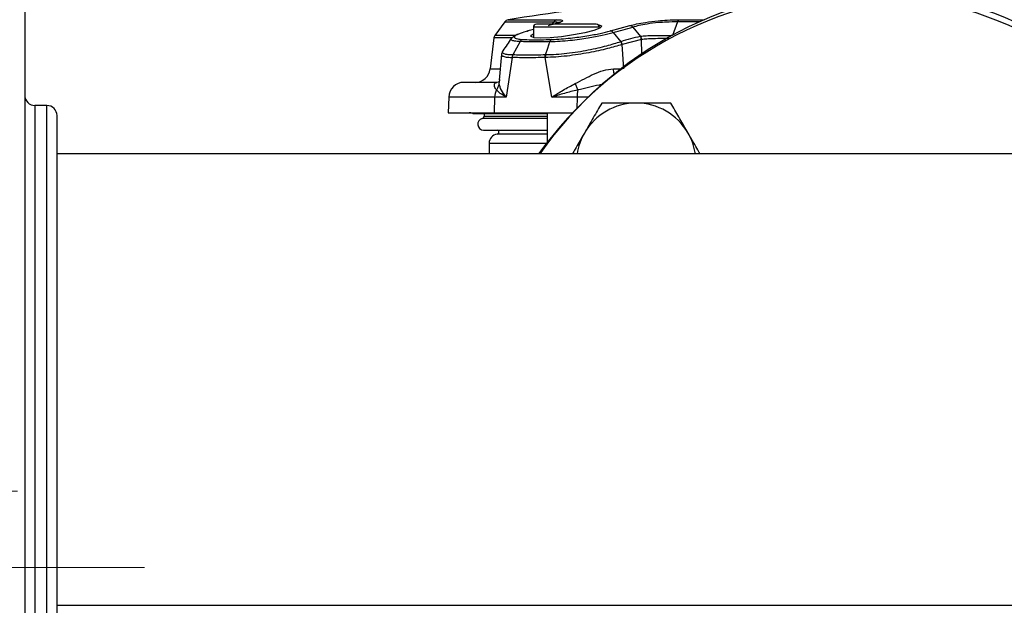
# Model space of a CAD drawing. Units: inches. Extents: x 0.4 to 10.6, y 0.4 to 8.1.
# Drawn here: x 7 to 7.3, y 6 to 6.2 of the extents above; entities that cross this region are included whole.
import ezdxf

# ---------------------------------------------------------------- set-up
doc = ezdxf.new("R2010")
doc.units = ezdxf.units.IN
doc.header["$MEASUREMENT"] = 0
doc.styles.add('SLDTEXTSTYLE0', font='TXT', dxfattribs={"width": 0.75})
doc.dimstyles.new('SLDDIMSTYLE2', dxfattribs={"dimtxt": 0.125, "dimasz": 0.13, "dimexe": 0, "dimexo": 0.0625, "dimgap": 0.03125, "dimtad": 0, "dimtih": 1, "dimtoh": 1, "dimdec": 1, "dimlfac": 20, "dimrnd": 1e-09, "dimzin": 12, "dimdsep": 46, "dimtxsty": 'SLDTEXTSTYLE0', "dimsah": 1, "dimcen": 0.09, "dimadec": 0, "dimazin": 3, "dimtfac": 1, "dimtdec": 1, "dimtmove": 0, "dimatfit": 0, "dimfxl": 0, "dimfrac": 2, "dimtolj": 1, "dimtzin": 12, "dimarcsym": 0})
doc.dimstyles.new('SLDDIMSTYLE3', dxfattribs={"dimtxt": 0.125, "dimasz": 0.13, "dimexe": 0, "dimexo": 0.0625, "dimgap": 0.03125, "dimtad": 0, "dimtih": 1, "dimtoh": 1, "dimdec": 1, "dimlfac": 20, "dimrnd": 1e-09, "dimzin": 4, "dimdsep": 46, "dimtxsty": 'SLDTEXTSTYLE0', "dimsah": 1, "dimcen": 0.09, "dimadec": 0, "dimazin": 1, "dimtfac": 1, "dimtdec": 1, "dimtmove": 0, "dimatfit": 0, "dimfxl": 0, "dimfrac": 2, "dimtolj": 1, "dimtzin": 12, "dimarcsym": 0})

# ---------------------------------------------------------------- blocks, each defined once
blk = doc.blocks.new('_D_3')
at = {"color": 7, "linetype": 'Continuous', "lineweight": 18}
for p, q in [((6.654981483681425, 6.015205321951026), (6.654981483681425, 6.265205321951026)), ((7.009253362398548, 6.015205321951026), (6.529981483681425, 6.015205321951026)), ((7.009253362398548, 5.523079337699057), (6.529981483681425, 5.523079337699057)), ((6.654981483681425, 5.523079337699057), (6.654981483681425, 5.273079337699057))]:
    blk.add_line(p, q, dxfattribs=at)
for points in [[(6.654981483681425, 6.015205321951026), (6.674981483681425, 6.145205321951026), (6.634981483681425, 6.145205321951026)], [(6.654981483681425, 5.523079337699057), (6.634981483681425, 5.393079337699057), (6.674981483681425, 5.393079337699057)]]:
    blk.add_solid(points, dxfattribs=at)
at = {"color": 7, "linetype": 'Continuous', "lineweight": 18, "insert": (6.539530099052342, 5.831057058063211), "char_height": 0.125, "attachment_point": 1, "style": 'SLDTEXTSTYLE0'}
blk.add_mtext('9.8', dxfattribs=at)
blk = doc.blocks.new('_D_4')
at = {"color": 7, "linetype": 'Continuous', "lineweight": 18}
for p, q in [((6.153792202331328, 6.044732881006144), (6.153792202331328, 6.294732881006144)), ((6.960040763973351, 6.044732881006144), (6.028792202331328, 6.044732881006144)), ((6.960040763973351, 5.493551778643939), (6.028792202331328, 5.493551778643939)), ((6.153792202331328, 5.493551778643939), (6.153792202331328, 5.243551778643939))]:
    blk.add_line(p, q, dxfattribs=at)
for points in [[(6.153792202331328, 6.044732881006144), (6.173792202331327, 6.174732881006144), (6.133792202331328, 6.174732881006144)], [(6.153792202331328, 5.493551778643939), (6.133792202331328, 5.363551778643939), (6.173792202331327, 5.363551778643939)]]:
    blk.add_solid(points, dxfattribs=at)
at = {"color": 7, "linetype": 'Continuous', "lineweight": 18, "insert": (5.992160252850734, 5.831057058063211), "char_height": 0.125, "attachment_point": 1, "style": 'SLDTEXTSTYLE0'}
blk.add_mtext('11.0', dxfattribs=at)

msp = doc.modelspace()

# ---------------------------------------------------------------- linework, layer by layer
at = {"color": 7, "linetype": 'Continuous', "lineweight": 25}
for p, q in [((7.148990405260494, 6.226678560464316), (7.145163718035581, 6.221353228169233)), ((7.160088737802423, 6.224578353447074), (7.160088737802423, 6.220638634647189)), ((7.16740009015153, 6.22558123879807), (7.168073758364952, 6.226670964821122)), ((7.189943339475946, 6.223161142068919), (7.197520896958221, 6.225201907485209)), ((7.19863573130633, 6.224612537652896), (7.201611704478608, 6.220998362945249)), ((7.215972061676466, 6.226671505956481), (7.214024031403477, 6.22135389075474)), ((7.144809026788185, 6.220448951708946), (7.143329117056869, 6.208396054175008)), ((7.151670149651962, 6.220334220139686), (7.151471779635824, 6.220158156828004)), ((7.152184095675952, 6.220790372943272), (7.151794432535987, 6.220444527415818)), ((7.160088737802423, 6.223706841470783), (7.15796163788155, 6.223140181904248)), ((7.191000113045177, 6.222556935388525), (7.194017883099908, 6.218950525230181)), ((7.20161168538614, 6.220998334929698), (7.201543647702817, 6.22098869861357)), ((7.194566404389021, 6.217861974191559), (7.194454787178013, 6.217825617737841)), ((7.195194041336451, 6.20839605417499), (7.194454787178013, 6.217825617737841)), ((7.202006802942174, 6.219877397906441), (7.194566404389021, 6.217861974191559)), ((7.202006802950454, 6.2198773979079), (7.202061033536799, 6.219888364744245)), ((7.147740323222669, 6.214119514154435), (7.146800880301708, 6.204081622030986)), ((7.148252321204045, 6.215473320555801), (7.147731679947827, 6.214117528527896)), ((7.148314185516432, 6.215488535330703), (7.14837695341143, 6.215633209832175)), ((7.151821647173247, 6.212876027404882), (7.149534945445519, 6.197510830828472)), ((7.151897134779664, 6.212875901105712), (7.151821647298585, 6.212876027404671)), ((7.164707366186962, 6.212878986582265), (7.164625015795877, 6.212876090376061)), ((7.167284841746037, 6.197510830828471), (7.164707366347272, 6.212878985604931)), ((7.164862953344943, 6.213877176743904), (7.164775104649273, 6.213873702266227)), ((7.146776374572489, 6.203379653569342), (7.145886450291006, 6.203210243210853)), ((7.147059426258772, 6.204056545057388), (7.147096807211578, 6.204262957403865)), ((7.127271201828238, 6.197510830789796), (7.127057779662265, 6.191399219588794)), ((7.145070553678354, 6.197510830828472), (7.144868293562292, 6.191399219588797)), ((7.149534945445519, 6.197510830828472), (7.145070553678354, 6.197510830828472)), ((7.17701057037374, 6.1975108307898), (7.167284841745348, 6.1975108307898)), ((6.971406005207448, 6.194253514552882), (6.966780020955479, 6.194253514552882)), ((7.127057779662265, 6.191399219588799), (7.144868293562292, 6.191399219588797)), ((7.136542448085351, 6.191154439408258), (7.154793530232143, 6.191154439408258)), ((7.14094631654258, 6.191154439408258), (7.140946316542581, 6.190052628260065)), ((7.144868293562292, 6.191399219588797), (7.175388305471319, 6.191399219588797)), ((7.154793530232143, 6.191154439408258), (7.165403698432344, 6.191154439408258)), ((7.165403698432344, 6.191399219588797), (7.165403698432344, 6.179905658100341)), ((7.14076295778943, 6.184698349384514), (7.165403698432344, 6.184698349384514)), ((7.142914820479588, 6.179624534549435), (7.142914820479588, 6.175503514552878)), ((7.64219600101376, 6.175503514552883), (6.975343013081463, 6.175503514552883)), ((6.975343013081463, 6.000503514552883), (7.362378446152329, 6.000503514552883))]:
    msp.add_line(p, q, dxfattribs=at)
at = {"color": 1, "linetype": 'Continuous', "lineweight": 25}
for p, q in [((7.150267913434027, 6.227465871916952), (7.169164874782854, 6.227465871916973)), ((7.185679288983525, 6.224578353447074), (7.160088737802423, 6.224578353447074)), ((7.224770670784898, 6.226663908462067), (7.21597206273728, 6.226671505061769)), ((7.152812356026865, 6.221353228169233), (7.145163718035056, 6.221353228169233)), ((7.160088737802423, 6.223678502999303), (7.158077235781881, 6.223160904715095)), ((7.202117100077889, 6.214282460134958), (7.202006802942174, 6.219877397906441)), ((7.143329117056802, 6.208396054175008), (7.146884102550946, 6.208396054175008)), ((7.191161151090218, 6.208401350130301), (7.19424906935942, 6.208397295105884)), ((7.147092892788703, 6.203439907532059), (7.146776374572489, 6.203379653569342)), ((7.146819863388447, 6.202733712692742), (7.147059426258772, 6.204056545057388)), ((7.145070553677193, 6.197510830789796), (7.127271201828238, 6.197510830789796)), ((7.177010570373827, 6.197510830789793), (7.176961810584261, 6.193135964543936)), ((7.181358341419971, 6.197510830789793), (7.177010570373827, 6.197510830789793)), ((6.966780020955479, 6.194253514552882), (6.966780020955479, 6.163133610053953)), ((6.971406005207448, 6.012873419051811), (6.971406005207448, 6.194253514552882)), ((7.140946316542611, 6.190052628260065), (7.165403698432344, 6.190052628260065)), ((7.165403698432344, 6.189197154910348), (7.140262209279302, 6.189197154910348)), ((7.165403698432344, 6.183138107905106), (7.146000058145954, 6.183138107905106)), ((7.142914820479588, 6.179624534549435), (7.16518629811268, 6.179624534549435)), ((6.966780020955479, 6.163133610053953), (6.966780020955479, 5.981753514552882)), ((6.971406005207448, 5.981753514552882), (6.971406005207448, 6.012873419051811))]:
    msp.add_line(p, q, dxfattribs=at)
at = {"color": 7, "linetype": 'Continuous', "lineweight": 25, "flags": 128}
for points in [[(7.18511060365936, 6.225560825380952), (7.185405634812315, 6.225540954215921), (7.186563580539674, 6.225102167515791), (7.186624172298289, 6.224934072306391), (7.185834107482278, 6.22419636983428), (7.183570430032106, 6.223329347938287), (7.180053918047668, 6.222419495980256), (7.175673228172863, 6.221574531446875), (7.170974457224527, 6.220902507987755), (7.166544367436145, 6.220484438552259), (7.162887315347738, 6.220360412508758), (7.160364778160399, 6.220532797359267), (7.159205274181924, 6.220977365527911), (7.159143857337432, 6.221148697985379), (7.159143857337432, 6.221148697985379)], [(7.154957257204015, 6.218988104796312), (7.153556211514656, 6.216431177333733), (7.15215555618032, 6.213874057582506)], [(7.164775072327916, 6.213873737307745), (7.16565173834828, 6.216430870181614), (7.166528550846235, 6.218988057547295)]]:
    msp.add_lwpolyline(points, dxfattribs=at)
at = {"color": 7, "linetype": 'Continuous', "lineweight": 25}
for centre, radius, start, end in [((7.285631355912661, 6.089681621163609), 0.1500000000000013, 90, 145.0999942377433), ((7.285631355912661, 6.089681621163609), 0.1500000000000006, 34.90000576225685, 90), ((7.283953249301932, 6.088003514552878), 0.150000000000001, 35.63892529078957, 144.3146652873467), ((7.276704087960477, 5.450281766460853), 0.7874015748031495, 95.58244412319824, 99.24021140610994), ((7.150584003870336, 6.22552291165416), 0.001968503937007932, 99.24021148480695, 144.3006313797563), ((7.161269840164628, 6.224578353447074), 0.001181102362204811, 90, 180), ((7.184498186621321, 6.224578353447074), 0.001181102362204811, 0, 90), ((7.146762300858329, 6.220204515538869), 0.001968503937008726, 144.2996609963819, 173.008218602409), ((7.137467624035296, 6.209115755021877), 0.005905511811024056, 270.0000000000008, 353.0000000001197), ((7.133173116160297, 6.197304731399829), 0.005905511811024056, 90, 177.9999999999506), ((6.966780020955479, 6.198190522426898), 0.003937007874015741, 180, 270.0000000000008), ((7.151217138723269, 6.197315239847684), 0.006149696215971464, 151.392345996827, 178.1774017281362), ((7.193380855318263, 6.197397383133425), 0.01637067804152479, 169.9301617613135, 179.6029410682937), ((6.971406005207448, 6.190316506678867), 0.003937007874014853, 0, 90), ((7.199984319036029, 6.171972444818781), 0.02320000000000011, 90, 150.0000000000003), ((7.199984319036029, 6.171972444818781), 0.02320000000000011, 29.99999999999971, 90), ((7.135175888295336, 6.18746221171479), 0.003937007874020586, 69.68958163463958, 90), ((7.140069379939234, 6.190052628260065), 0.0008769366034069209, 282.7025555162988, 0), ((7.14076295778943, 6.186975620552585), 0.002277271168112605, 102.7025555621457, 270.0000000000008), ((7.146458127566203, 6.179624534549435), 0.003543307116161988, 97.42783622102887, 180), ((7.145898285046518, 6.183918904628176), 0.0007874015748037335, 277.4263441754563, 81.84778522460954), ((7.199984319036029, 6.171972444818781), 0.02319999999999951, 150.0000000000003, 171.2454843367645), ((7.199984319036029, 6.171972444818781), 0.02320000000000038, 8.754515663235125, 29.99999999999971)]:
    msp.add_arc(centre, radius, start, end, dxfattribs=at)
for points, knots in [([(6.962843013081463, 6.271566506678867), (6.962843013081463, 6.271377355924485), (6.962843013081463, 6.27100006049215), (6.962843013081464, 6.267975940963824), (6.962843013081463, 6.263250910175805), (6.962843013081464, 6.256790401966906), (6.962843013081463, 6.248835105835114), (6.962843013081463, 6.239560488979781), (6.962843013081463, 6.229304170370553), (6.962843013081463, 6.221593615175257), (6.962843013081463, 6.217802151060059)], [0, 0, 0, 0, 0.1317251313528028, 0.2627496281750549, 0.3923949515403771, 0.5200250408916107, 0.6450635136645041, 0.7670066427716652, 0.8854316024416073, 1, 1, 1, 1]), ([(7.184498186621321, 6.225759455809278), (7.184343044611048, 6.225759455809278), (7.184104386937768, 6.225759455809278), (7.182656127437886, 6.225759455809278), (7.181157181707433, 6.225759455809278), (7.179296513040597, 6.225759455809277), (7.176592546724666, 6.225759455809278), (7.172884013392975, 6.225759455809278), (7.169175480061281, 6.225759455809278), (7.166471513745353, 6.225759455809278), (7.164610845078515, 6.225759455809277), (7.163111899348062, 6.225759455809278), (7.16166363984818, 6.225759455809277), (7.161424982174899, 6.225759455809277), (7.161269840164628, 6.225759455809278)], [0, 0, 0, 0, 0.1197284221972963, 0.184180330119086, 0.2500000000000002, 0.3158196698809155, 0.3802715778027039, 0.5000000000000002, 0.6197284221972964, 0.6841803301190849, 0.7500000000000002, 0.8158196698809155, 0.8802715778027053, 1, 1, 1, 1]), ([(7.17037697456361, 6.226521799710886), (7.170368204188264, 6.226517030858576), (7.170329545417566, 6.226496010325175), (7.169639685183028, 6.226207112778639), (7.168148465385473, 6.225754620824755), (7.166695664132537, 6.225393635953208), (7.165837935974162, 6.225180511901691)], [0, 0, 0, 0, 0.08535022764654394, 0.3762136452839233, 0.6317189841561618, 1, 1, 1, 1]), ([(7.169164874782737, 6.227465871917801), (7.16899570270093, 6.227415208617594), (7.168698646068716, 6.227326246720483), (7.168371615550185, 6.227059409831737), (7.168182782916378, 6.226839988773508), (7.168101512083576, 6.22671399201562), (7.16807375848172, 6.226670964723627)], [0, 0, 0, 0, 0.3950041257707423, 0.6936049616376242, 0.8953675554684889, 1, 1, 1, 1]), ([(7.191000100493276, 6.222556931622004), (7.192304506825107, 6.222906832994801), (7.194915534833239, 6.223607229996994), (7.197394973586128, 6.22427725448246), (7.198635744810908, 6.224612550968607)], [0, 0, 0, 0, 0.4995757716001526, 1, 1, 1, 1]), ([(7.197520896958221, 6.225201907485209), (7.198354476757985, 6.225418139922023), (7.200103395345849, 6.225871813257378), (7.203773197045503, 6.226552146422703), (7.207953964772331, 6.227060212591078), (7.212518951299408, 6.227406240620923), (7.215106297724168, 6.227443570269187), (7.216649169719815, 6.227465830476928)], [0, 0, 0, 0, 0.1730613538357645, 0.3630968728489575, 0.5975832735806235, 0.760033101161114, 1, 1, 1, 1]), ([(7.198635742268408, 6.224612553941703), (7.198553810583319, 6.224698862194058), (7.198389947249302, 6.224871478660671), (7.19810940106274, 6.225053133913077), (7.197816087160975, 6.225174853512395), (7.197619293605235, 6.22519288950281), (7.197520896958133, 6.225201907486032)], [0, 0, 0, 0, 0.2500004427112019, 0.5000007750786291, 0.7500007197893326, 0.9999999999999999, 0.9999999999999999, 0.9999999999999999, 0.9999999999999999]), ([(7.215972101264645, 6.22667145159939), (7.214567358592505, 6.226653995817687), (7.212217716221635, 6.226624798410132), (7.208092011824739, 6.226345962553891), (7.204312493475828, 6.225901051490498), (7.201006186330029, 6.225238906323558), (7.199409682956613, 6.224817046078548), (7.198635732449273, 6.224612537302625)], [0, 0, 0, 0, 0.2405859969532277, 0.4024160890749303, 0.6336348706657627, 0.822394062899392, 1, 1, 1, 1]), ([(7.215972101264645, 6.22667145159939), (7.216015108224024, 6.226772016775842), (7.216101122272875, 6.226973147432946), (7.216266280325203, 6.227205756422904), (7.216449658126425, 6.227382041880531), (7.216582665837548, 6.227437900934948), (7.2166491697201, 6.22746583047349)], [0, 0, 0, 0, 0.249999142321168, 0.4999990408603671, 0.7499994189653811, 1, 1, 1, 1]), ([(7.151533297061307, 6.220249724070417), (7.150987370922472, 6.219444658317809), (7.14989221567448, 6.217829655991984), (7.148777543480694, 6.216227944019924), (7.148218526467245, 6.215424672665335)], [0, 0, 0, 0, 0.4984920081751629, 1, 1, 1, 1]), ([(7.151541802058152, 6.220162176328218), (7.151542200102361, 6.220246436654908), (7.151542652762816, 6.220342258468103), (7.151810866470335, 6.220472162229936), (7.151843228090896, 6.220487835911528)], [0, 0, 0, 0, 0.8793438975948729, 1, 1, 1, 1]), ([(7.154444029351781, 6.221928907494128), (7.154219689634099, 6.221852906289476), (7.153260483801715, 6.221527949123964), (7.152545410248343, 6.22112397807259), (7.152236551025911, 6.220838805459266), (7.152184095675952, 6.220790372943272)], [0, 0, 0, 0, 0.2021906524065292, 0.8645034193925708, 1, 1, 1, 1]), ([(7.158077235781881, 6.223160904715095), (7.15696955490294, 6.222836093410514), (7.154668417176553, 6.22216131824635), (7.152643131151629, 6.221159181769713), (7.152607338018716, 6.220448941233882), (7.153917692260755, 6.220017077993472), (7.15528116348716, 6.219904096866191), (7.156000042194878, 6.219844528519458)], [0, 0, 0, 0, 0.2047929689176873, 0.4254445805055966, 0.6814546213486828, 0.83204963499086, 1, 1, 1, 1]), ([(7.157716993710754, 6.223066042101564), (7.157748571908969, 6.2230832284854), (7.157859948137462, 6.223143844819497), (7.15798653776625, 6.223153783741629), (7.158077235782943, 6.223160904708283)], [0, 0, 0, 0, 0.2835272718550607, 1, 1, 1, 1]), ([(7.159143857337432, 6.221148697985379), (7.159177094722532, 6.221377336525577), (7.159212594888166, 6.221621540635591), (7.160036238743596, 6.221933359380036), (7.160088737802423, 6.221953234706612)], [0, 0, 0, 0, 0.9362600006287243, 1, 1, 1, 1]), ([(7.166528580431163, 6.21898803226538), (7.167820568262812, 6.219047609610589), (7.170279472912823, 6.219160996910053), (7.174225534630311, 6.219496080600692), (7.177892840794796, 6.219921626186136), (7.182157901287336, 6.220555717693667), (7.186807704614943, 6.221462900175275), (7.189642985904855, 6.222202793432331), (7.191000089531164, 6.222556942357802)], [0, 0, 0, 0, 0.1666168490995722, 0.3171043371967718, 0.4524135575337407, 0.575655388166015, 0.7968880147540556, 1, 1, 1, 1]), ([(7.167205473606479, 6.21984463620415), (7.168412394107333, 6.219904081077037), (7.170704012915963, 6.220016950970859), (7.175347054065847, 6.220448615191861), (7.180652766103932, 6.221158852931778), (7.186020802094023, 6.222161361229716), (7.188668521811278, 6.222836215076384), (7.189943339475946, 6.223161142068919)], [0, 0, 0, 0, 0.1676555424742029, 0.3183329757288925, 0.5744317739936081, 0.7950984432005508, 1, 1, 1, 1]), ([(7.191000089531164, 6.222556942357802), (7.19092173488623, 6.222644105600168), (7.190765025498089, 6.22281843219422), (7.19049856678097, 6.223003628649538), (7.190221077755385, 6.223129432637919), (7.190035918872819, 6.223150572262587), (7.189943339475835, 6.223161142069864)], [0, 0, 0, 0, 0.2499998060734763, 0.4999999257008711, 0.750000082477578, 1, 1, 1, 1]), ([(7.201543649227423, 6.220988698964574), (7.200267392551355, 6.220723501685954), (7.197720571003948, 6.220194289846226), (7.195250271308286, 6.219364496014827), (7.194017881854781, 6.218950526338112)], [0, 0, 0, 0, 0.501117432969505, 1, 1, 1, 1]), ([(7.214024034230726, 6.221353886924337), (7.213342878074941, 6.221319130745535), (7.212052510254119, 6.22125328937521), (7.209518890602134, 6.221212421639557), (7.206695499185326, 6.221237133292092), (7.2037820528046, 6.22120373982492), (7.202323566877752, 6.221065725438544), (7.201611704483328, 6.220998362943137)], [0, 0, 0, 0, 0.1694734026752186, 0.3210468310976954, 0.5725124405155678, 0.7913505286009059, 1, 1, 1, 1]), ([(6.962843013081463, 6.217802151060059), (6.962843013081463, 6.213584770658627), (6.962843013081463, 6.205061204052766), (6.962843013081463, 6.190755649752345), (6.962843013081463, 6.175317343662486), (6.962843013081463, 6.158816392544078), (6.962843013081464, 6.141503710925221), (6.962843013081463, 6.123622266388304), (6.962843013081464, 6.105444179121374), (6.962843013081463, 6.087244010548106), (6.962843013081463, 6.069288812448772), (6.962843013081463, 6.051808976116826), (6.962843013081464, 6.034804850869948), (6.962843013081463, 6.018212109275987), (6.962843013081463, 6.002012596308362), (6.962843013081463, 5.986405931350109), (6.962843013081463, 5.971649827838263), (6.962843013081464, 5.957986630715015), (6.962843013081463, 5.945630730529644), (6.962843013081463, 5.934756946914425), (6.962843013081464, 5.925494583338049), (6.962843013081463, 5.917914889469684), (6.962843013081464, 5.912038514380982), (6.962843013081463, 5.90772811305834), (6.962843013081464, 5.905231452635824), (6.962843013081462, 5.90417191094161), (6.962843013081463, 5.904467017985741), (6.962843013081463, 5.904480142322871)], [0, 0, 0, 0, 0.04026570015820855, 0.08137927921169924, 0.1231697410460248, 0.1654474201503376, 0.2080086375074628, 0.2506413339141835, 0.2931313112073517, 0.3352686314153404, 0.3768537024734909, 0.4177026213863675, 0.4577623946295509, 0.4983284125379355, 0.5396876238073484, 0.5816623638858034, 0.6240577241180982, 0.6666665675468969, 0.7092754109756952, 0.7516707712079901, 0.7936455112864452, 0.8350047225558577, 0.8755707404642425, 0.9156305137074258, 0.9564794326203025, 0.9980645036784528, 0.9999999999999999, 0.9999999999999999, 0.9999999999999999, 0.9999999999999999]), ([(7.154957223676481, 6.218988131317039), (7.155022116378997, 6.219092522776483), (7.155151901883122, 6.219301305854785), (7.155405196442045, 6.219548950920122), (7.155688656507261, 6.219742119022418), (7.155896247005524, 6.219810391896727), (7.156000042226052, 6.219844528324476)], [0, 0, 0, 0, 0.2499996891569451, 0.4999997600695372, 0.7499999489277513, 1, 1, 1, 1]), ([(7.166528550845482, 6.218988057547306), (7.16434061465916, 6.218928366813937), (7.159964983396629, 6.218808991925111), (7.156626438069384, 6.218928402602762), (7.154957257387581, 6.218988104651648)], [0, 0, 0, 0, 0.5000275514661476, 1, 1, 1, 1]), ([(7.156000042194878, 6.219844528519458), (7.157053333172033, 6.219803612234665), (7.159178002843894, 6.219721077027137), (7.162950046106658, 6.219721118575532), (7.165794608251195, 6.219803684562279), (7.167205473606479, 6.21984463620415)], [0, 0, 0, 0, 0.3313291445118281, 0.6683480633714056, 1, 1, 1, 1]), ([(7.194454787174863, 6.217825617780183), (7.192659513206843, 6.217309792143117), (7.189921516161081, 6.216523099362197), (7.185360215417674, 6.215462724971807), (7.181543902273609, 6.214679958205839), (7.177394312304002, 6.213966668524043), (7.173055442083403, 6.213388830335572), (7.168680260945012, 6.212987012378603), (7.166041116006425, 6.212915252169456), (7.164707366527029, 6.212878986581995)], [0, 0, 0, 0, 0.2218072454925824, 0.338281283918357, 0.4596467632315976, 0.5868096815542472, 0.7199774580896415, 0.85848449850883, 1, 1, 1, 1]), ([(7.193898213740021, 6.218911958582921), (7.192147643829522, 6.218364088555362), (7.189478954494477, 6.217528877753002), (7.185031831858319, 6.216409760287545), (7.181306706843205, 6.2156008548197), (7.177256148075045, 6.214878345578742), (7.173022908905265, 6.214311841791781), (7.168747442769229, 6.213935655486055), (7.166169681917722, 6.213896848541849), (7.164862954050848, 6.213877176385144)], [0, 0, 0, 0, 0.2223272115620316, 0.3389309132002968, 0.4603058196049946, 0.5872836843570761, 0.7201003688669471, 0.8581122652570028, 1, 1, 1, 1]), ([(7.167205473470729, 6.219844636206306), (7.167136177656104, 6.219810484363117), (7.16699758594115, 6.219742180634504), (7.166812095091708, 6.219548960327437), (7.16664916875079, 6.219301260814928), (7.166568776526965, 6.219092441753999), (7.166528580431163, 6.21898803226538)], [0, 0, 0, 0, 0.2499997887597758, 0.4999998867082102, 0.7500000435532702, 1, 1, 1, 1]), ([(7.194017898826242, 6.218950550309789), (7.193997933953503, 6.21894421672041), (7.193957996948079, 6.218931547238529), (7.19391814391167, 6.218918488875772), (7.193898213771124, 6.218911958507487)], [0, 0, 0, 0, 0.4999091074881845, 1, 1, 1, 1]), ([(7.19456640438901, 6.217861974191558), (7.19450435363129, 6.218064201951682), (7.194380252190153, 6.218468657229763), (7.194138683232666, 6.218789919347233), (7.194017898826242, 6.218950550309789)], [0, 0, 0, 0, 0.5000002993762912, 0.9999999999999999, 0.9999999999999999, 0.9999999999999999, 0.9999999999999999]), ([(7.152079162230573, 6.21387436594353), (7.152001085220633, 6.213698922399992), (7.151861573048639, 6.21338543050474), (7.151833853618221, 6.213031766032183), (7.151821647172896, 6.212876027404692)], [0, 0, 0, 0, 0.5596429961840467, 1, 1, 1, 1]), ([(7.151897134771476, 6.212875901106059), (7.151912474099767, 6.213052844423139), (7.151943152730104, 6.213406730754536), (7.152084761845132, 6.213718276740685), (7.152155566342071, 6.213874049600491)], [0, 0, 0, 0, 0.5000004277651638, 1, 1, 1, 1]), ([(7.164625015795877, 6.212876090376061), (7.16221269322398, 6.212800890899394), (7.157392850375038, 6.212650641648286), (7.153727822750102, 6.212800864511881), (7.151897134779664, 6.212875901105712)], [0, 0, 0, 0, 0.500498179609142, 1, 1, 1, 1]), ([(7.152079162237105, 6.213874365947026), (7.152091853850463, 6.213874300636355), (7.152117241038846, 6.213874169994629), (7.152142787881088, 6.213874089763156), (7.1521555632955, 6.213874049641158)], [0, 0, 0, 0, 0.4999219750785715, 1, 1, 1, 1]), ([(7.164775072357866, 6.213873737254781), (7.162386638619198, 6.213796284812371), (7.157606030873882, 6.213641258637652), (7.153973327982338, 6.213796417664122), (7.152155555453407, 6.213874057874277)], [0, 0, 0, 0, 0.4996088083168503, 1, 1, 1, 1]), ([(7.164625015795678, 6.212876090376073), (7.164630558586845, 6.213052943534635), (7.164641644166756, 6.213406649774457), (7.164730596300643, 6.213718041450691), (7.164775072357866, 6.213873737254781)], [0, 0, 0, 0, 0.5000001092712275, 1, 1, 1, 1]), ([(7.164862954050848, 6.213877176385144), (7.164813023376726, 6.213701764425894), (7.164723804554991, 6.213388328875537), (7.164712392088462, 6.213034706659407), (7.164707366527029, 6.212878986581995)], [0, 0, 0, 0, 0.5596428326364918, 1, 1, 1, 1]), ([(7.176303748028998, 6.20273371269296), (7.178680378574935, 6.204012522787452), (7.182307559055301, 6.205964224965468), (7.187329414862207, 6.208009081231912), (7.189860619744603, 6.208268209977065), (7.191161151142383, 6.208401350155279)], [0, 0, 0, 0, 0.4802518998026711, 0.7329537691931077, 1, 1, 1, 1]), ([(7.145886450291006, 6.203210243210853), (7.143935769375136, 6.203210243210853), (7.140034452404643, 6.203210243210853), (7.136161221551474, 6.203210243210853), (7.133633158240365, 6.203210243210853), (7.133326461186041, 6.203210243210853), (7.133173116160526, 6.203210243210853)], [0, 0, 0, 0, 0.2488020194816987, 0.4975983170799912, 0.7488048946016478, 1, 1, 1, 1]), ([(7.145818203445757, 6.20025977061212), (7.145654233909128, 6.200465239204682), (7.14531571960499, 6.20088942810625), (7.14502813306658, 6.201554000178764), (7.144892209220498, 6.202297403842403), (7.145050932552603, 6.203011974326889), (7.145623487844016, 6.203147842057062), (7.145886450291006, 6.203210243210853)], [0, 0, 0, 0, 0.160283976648754, 0.3309054836352835, 0.4950929516623565, 0.7681069498019764, 1, 1, 1, 1]), ([(7.145818206101045, 6.200259769325774), (7.146065709533827, 6.200646205162426), (7.146560716383406, 6.201419076810773), (7.146733481055294, 6.202295500741521), (7.146819863388447, 6.202733712692742)], [0, 0, 0, 0, 0.5000000161465062, 1, 1, 1, 1]), ([(7.149534946065415, 6.197510830789811), (7.148838172305612, 6.198414491623896), (7.147442965854227, 6.200223964796275), (7.147027730074764, 6.201896467076837), (7.146819865322703, 6.202733712538488)], [0, 0, 0, 0, 0.4994054887799929, 1, 1, 1, 1]), ([(7.167284841784706, 6.197510830789811), (7.168692659422142, 6.198414491623906), (7.171511646535984, 6.200223964796328), (7.174705115114295, 6.201896467077003), (7.176303747956371, 6.202733712538723)], [0, 0, 0, 0, 0.4994054887736105, 1, 1, 1, 1]), ([(7.176303748028998, 6.20273371269296), (7.176480884275298, 6.202295500741715), (7.176835156779341, 6.201419076810922), (7.177119960537464, 6.200646205162555), (7.177262362421124, 6.200259769325893)], [0, 0, 0, 0, 0.4999999838520956, 0.9999999999999999, 0.9999999999999999, 0.9999999999999999, 0.9999999999999999]), ([(7.149534945445398, 6.197510830828477), (7.148703315065051, 6.197992444353051), (7.147046094588212, 6.198952173354909), (7.146226504738743, 6.199824965251742), (7.145818203446087, 6.200259770611919)], [0, 0, 0, 0, 0.5018224140772978, 1, 1, 1, 1]), ([(7.177262361670945, 6.20025977061198), (7.175521787219626, 6.199824965251794), (7.172027903712007, 6.198952173354945), (7.168869699438597, 6.197992444353062), (7.167284841745965, 6.197510830828477)], [0, 0, 0, 0, 0.4981775859226306, 1, 1, 1, 1]), ([(7.18658979279083, 6.195172444818779), (7.185502127816929, 6.19328855382237), (7.183306855858297, 6.189486231253589), (7.181037510032668, 6.185555608983655), (7.179892529668231, 6.183572444818781)], [0, 0, 0, 0, 0.495457963477009, 1, 1, 1, 1]), ([(7.199984319036029, 6.195172444818781), (7.198180354372603, 6.195172444818779), (7.194544434329148, 6.195172444818779), (7.190083886116604, 6.195172444818781), (7.187454240579541, 6.195172444818781), (7.18658979279083, 6.195172444818779)], [0, 0, 0, 0, 0.397957358917283, 0.8020895126517471, 0.9999999999999999, 0.9999999999999999, 0.9999999999999999, 0.9999999999999999]), ([(7.213378845281229, 6.195172444818779), (7.211681474496314, 6.195172444818779), (7.208269978906657, 6.195172444818781), (7.203764776051129, 6.195172444818781), (7.200988379237502, 6.195172444818781), (7.199984319036029, 6.195172444818781)], [0, 0, 0, 0, 0.3872996384889975, 0.7784221457818387, 1, 1, 1, 1]), ([(7.220076108403828, 6.183572444818781), (7.219917343412218, 6.183847433850712), (7.218715161699786, 6.185929673656576), (7.216448527040847, 6.189855600048054), (7.214408304210847, 6.193389369648376), (7.213378845281229, 6.195172444818779)], [0, 0, 0, 0, 0.07009809411701741, 0.5307885949494057, 0.9999999999999999, 0.9999999999999999, 0.9999999999999999, 0.9999999999999999]), ([(6.975343013081463, 6.160349725088652), (6.975343013081463, 6.163186912390599), (6.975343013081463, 6.168949266670928), (6.975343013081463, 6.176166021752089), (6.975343013081463, 6.18172416141898), (6.975343013081464, 6.185691331407384), (6.975343013081463, 6.188321009268863), (6.975343013081463, 6.190004241587998), (6.975343013081463, 6.190212421795865), (6.975343013081463, 6.190316506678867)], [0, 0, 0, 0, 0.1552623925103357, 0.3153393896277941, 0.4799027248176184, 0.6085647198868126, 0.7372138088064296, 0.8686134947920614, 1, 1, 1, 1]), ([(7.179892529668231, 6.183572444818781), (7.179733797433738, 6.183297512523841), (7.178531863760922, 6.181215702335195), (7.176956366186917, 6.178486860489818), (7.175588490023482, 6.176117629476284), (7.175233930607141, 6.175503514552881)], [0, 0, 0, 0, 0.1013001441682726, 0.7670531113370396, 1, 1, 1, 1]), ([(7.224734707464918, 6.175503514552881), (7.224321791715761, 6.176218705609665), (7.222798473520307, 6.178857170120286), (7.221223884229834, 6.181584438772441), (7.220076108403828, 6.183572444818781)], [0, 0, 0, 0, 0.2710633604909877, 1, 1, 1, 1]), ([(6.975343013081463, 5.985691587872696), (6.975343013081463, 5.985876433412494), (6.975343013081463, 5.986244282935862), (6.975343013081463, 5.988923979982892), (6.975343013081463, 5.993113255649794), (6.975343013081463, 5.998963122868432), (6.975343013081463, 6.006455981661487), (6.975343013081463, 6.015442973454663), (6.975343013081463, 6.025713473734423), (6.975343013081463, 6.037010594545306), (6.975343013081464, 6.048982282156149), (6.975343013081463, 6.061466872951864), (6.975343013081463, 6.074339617476486), (6.975343013081463, 6.086523685211679), (6.975343013081463, 6.097738861774472), (6.975343013081463, 6.107867666431841), (6.975343013081463, 6.117820456570189), (6.975343013081463, 6.128512210197678), (6.975343013081463, 6.139588368916745), (6.975343013081463, 6.150707667761299), (6.975343013081463, 6.157154434952183), (6.975343013081463, 6.160349725088652)], [0, 0, 0, 0, 0.05504231122474523, 0.1095362537363611, 0.1633689405729009, 0.2190113725051878, 0.2752707239361265, 0.3320230644792188, 0.3887791180396871, 0.4450385600688841, 0.5006771893246803, 0.5545137602412928, 0.6090075791578379, 0.6640461286862464, 0.7064547839401992, 0.7488592834130516, 0.7915518891084163, 0.8342403111961455, 0.8903723038451099, 0.9456638830229784, 1, 1, 1, 1])]:
    msp.add_open_spline(points, degree=3, knots=knots, dxfattribs=at)
at = {"color": 1, "linetype": 'Continuous', "lineweight": 25}
for points, knots in [([(7.148984974174081, 6.226671002147332), (7.149218403222026, 6.226670999028712), (7.149685261329392, 6.226670992791473), (7.153504333756737, 6.226670983435563), (7.159358635220695, 6.226670974079621), (7.165168717347109, 6.226670967842291), (7.16807375848172, 6.226670964723627)], [0, 0, 0, 0, 0.2499999815655613, 0.4999999754208161, 0.7499999815656632, 0.9999999999999999, 0.9999999999999999, 0.9999999999999999, 0.9999999999999999]), ([(7.168073739358982, 6.226670981013639), (7.168748531100325, 6.226647600923239), (7.169871616458011, 6.22660868841797), (7.170341909617951, 6.22642775933932), (7.170102333660417, 6.226288117572223), (7.170080692522218, 6.226275503590373)], [0, 0, 0, 0, 0.5779299099246775, 0.961873982503253, 1, 1, 1, 1]), ([(7.169164874782854, 6.227465871916973), (7.169947948551288, 6.227444302102803), (7.171251858421106, 6.227408385826813), (7.171624202210978, 6.227045462750768), (7.170729415757316, 6.2265330254203), (7.169317431799193, 6.226048180627187), (7.168292618376056, 6.225787470293849), (7.168182497616892, 6.225759455809277)], [0, 0, 0, 0, 0.285124983689461, 0.4747666124841353, 0.7488282849407277, 0.9730104823781325, 1, 1, 1, 1]), ([(7.216649169719815, 6.227465830476928), (7.217569979477186, 6.22746297278854), (7.219486511195833, 6.227457024925379), (7.222545011186262, 6.227451764188782), (7.224841390433625, 6.227448929297589), (7.226136653655277, 6.227448549833987), (7.226300962113789, 6.227448501697763)], [0, 0, 0, 0, 0.2930029647740433, 0.6098430985901355, 0.9505072961411658, 1, 1, 1, 1]), ([(7.15175648433631, 6.220444527824939), (7.15108244484844, 6.220444534821121), (7.14827290538752, 6.220444563982687), (7.145631162213688, 6.220444615306749), (7.14508281971722, 6.220444659634632), (7.144808666363364, 6.220444681797127)], [0, 0, 0, 0, 0.1363138742785592, 0.5681851223084016, 1, 1, 1, 1]), ([(7.154957223675876, 6.218988131317072), (7.154181548210006, 6.219047134507644), (7.152706439272255, 6.219159341400341), (7.151617868173053, 6.219500724624702), (7.151254744287223, 6.219837605495384), (7.151479038350359, 6.220091210582041), (7.151541802058153, 6.220162176328218)], [0, 0, 0, 0, 0.3302807050659671, 0.6280977566602943, 0.8959314241224355, 1, 1, 1, 1]), ([(7.202061033538643, 6.219888364744554), (7.202719267004719, 6.219981407882679), (7.20407705003979, 6.220173334305424), (7.206824504142122, 6.220266832986453), (7.209513405704156, 6.220310549927132), (7.211510677358866, 6.220357914362709), (7.212338445229664, 6.220389145001826), (7.212571578583535, 6.220397940829617)], [0, 0, 0, 0, 0.229770289348641, 0.4739628367743706, 0.7587936446301624, 0.9320664058290169, 1, 1, 1, 1]), ([(7.14778039331416, 6.214115569357786), (7.147761230064517, 6.214078249574651), (7.147614116320993, 6.213791750514901), (7.14813107278262, 6.213398600965605), (7.149392952539976, 6.21298350711093), (7.151005298861474, 6.21291215438904), (7.151821647418368, 6.212876027726444)], [0, 0, 0, 0, 0.0460099239017208, 0.3532121258464141, 0.6725242333846887, 1, 1, 1, 1]), ([(7.152079162495337, 6.213874366500302), (7.151284314814154, 6.213895345971127), (7.149714316711719, 6.21393678501683), (7.148434198586101, 6.214316373974961), (7.147917460209718, 6.214833371345597), (7.148194420718447, 6.21529075217698), (7.148314185516432, 6.215488535330703)], [0, 0, 0, 0, 0.2754959222844195, 0.5441647317534642, 0.8028851872513811, 1, 1, 1, 1]), ([(7.191492221494111, 6.206454455091434), (7.191474152785328, 6.206502457282395), (7.191263199827368, 6.207062884941741), (7.191209892525383, 6.207762060725778), (7.191161151142383, 6.208401350155279)], [0, 0, 0, 0, 0.08565278704359809, 1, 1, 1, 1]), ([(7.187127358614793, 6.202423523722119), (7.186628208789683, 6.202336540897892), (7.184716787873469, 6.202003452952713), (7.181415615297297, 6.201222332624091), (7.178649735796328, 6.20058130975942), (7.177262361670869, 6.20025977061212)], [0, 0, 0, 0, 0.1497698995428949, 0.5735218249213949, 1, 1, 1, 1])]:
    msp.add_open_spline(points, degree=3, knots=knots, dxfattribs=at)
at = {"color": 7, "linetype": 'Continuous', "lineweight": 25}
for points in [[(7.202006802941597, 6.219877397931404), (7.201960275744945, 6.220083828545842), (7.201867221351641, 6.220496689774717), (7.201651506602163, 6.220824695901288), (7.201543649227423, 6.220988698964574)], [(7.201611704483328, 6.220998362943137), (7.201716981077859, 6.220834479445016), (7.201927534266915, 6.220506712448784), (7.202016533781402, 6.22009448064596), (7.202061033538643, 6.219888364744554)], [(7.194454787174863, 6.217825617780183), (7.194391313497568, 6.218027462599174), (7.194264366142956, 6.218431152237217), (7.194020264541011, 6.218751689801002), (7.193898213740021, 6.218911958582921)]]:
    msp.add_open_spline(points, degree=3, dxfattribs=at)

# ---------------------------------------------------------------- dimensions: what is measured, and where the dimension line sits
at = {"color": 7, "linetype": 'Continuous', "lineweight": 18}
for base, p1, p2, dimstyle, picture, middle in [((6.153792202331328, 6.044732881006144), (7.01004076397335, 5.493551778643939), (7.01004076397335, 6.044732881006144), 'SLDDIMSTYLE3', '_D_4', (6.153792202331328, 5.769142329825041)), ((6.654981483681427, 6.015205321951026), (7.059253362398548, 5.523079337699057), (7.059253362398548, 6.015205321951026), 'SLDDIMSTYLE2', '_D_3', (6.654981483681427, 5.769142329825041))]:
    dim = msp.add_linear_dim(base=base, p1=p1, p2=p2, angle=90.0000000000002, dimstyle=dimstyle, dxfattribs=at)
    dim.commit()
    dim.dimension.update_dxf_attribs({"geometry": picture, "text_midpoint": middle, "dimtype": 160})

doc.saveas('drawing.dxf')
